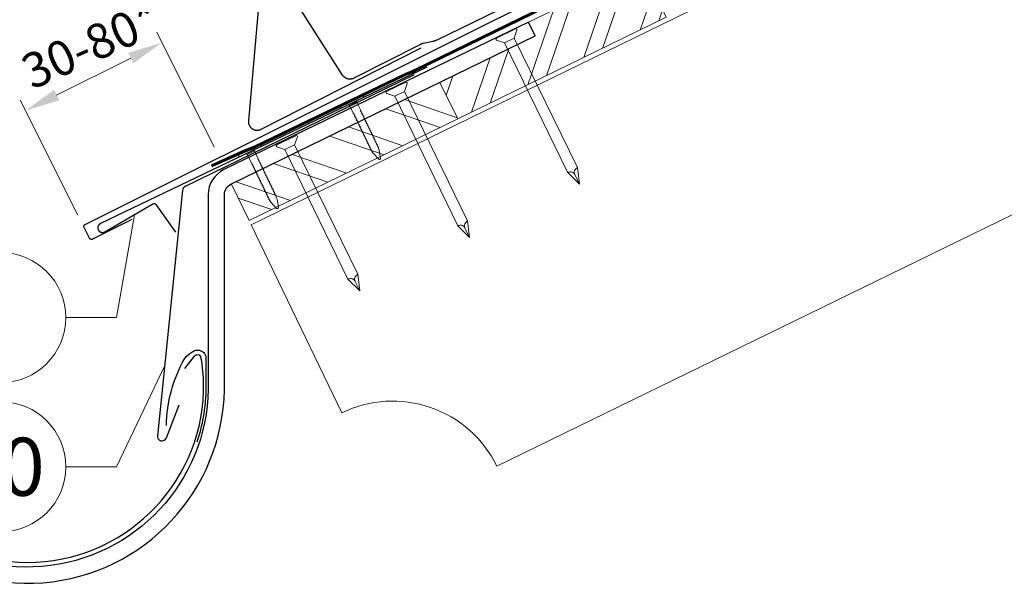
# Model space of a CAD drawing. Units: millimetres. Extents: x -19674 to 47920, y 0 to 4832.
# Drawn here: x 3350 to 3774, y 495 to 737 of the extents above; entities that cross this region are included whole.
import ezdxf
from ezdxf.enums import TextEntityAlignment as Align

# ---------------------------------------------------------------- set-up
doc = ezdxf.new("R2010")
doc.units = ezdxf.units.MM
doc.linetypes.add('Trennlage', pattern=[30, 12, -18])
doc.layers.get('Defpoints').update_dxf_attribs({"lineweight": 5})
for name, color, linetype, lineweight, true_color in [('01_PREFA-Dachprodukt', 12, 'Continuous', 25, 0xe1000f), ('02_Nägel', 11, 'Continuous', 15, 0xff7f7f), ('02_PREFA-Schneefang', 11, 'Continuous', 25, 0xff7f7f), ('02_Saumstreifen', 11, 'Continuous', 25, 0xff7f7f), ('02_Zubehör_sonstiges', 11, 'Continuous', 25, 0xff7f7f), ('04_Trennlage', 251, 'Continuous', 25, 0x505f69), ('04_Trennlage_Linie', 251, 'Continuous', 0, 0x505f69), ('06_Holz', 252, 'Continuous', 15, 0x8296a0), ('06_Holzschfraffur', 254, 'Continuous', 13, 0xdce6eb), ('08_Bemassung', 251, 'Continuous', 5, 0x505f69), ('99_Text_3_DE', 251, 'Continuous', 5, 0x505f69)]:
    doc.layers.add(name, color=color, linetype=linetype, lineweight=lineweight, true_color=true_color)
doc.styles.add('PREFA_Standard', font='arial.ttf', dxfattribs={"height": 20})
doc.dimstyles.new('STANDARD_PREFA', dxfattribs={"dimtxt": 10, "dimasz": 30, "dimexe": 15, "dimexo": 15, "dimgap": 8, "dimtad": 1, "dimdec": 0, "dimzin": 0, "dimdsep": 46, "dimtxsty": 'PREFA_Standard', "dimcen": 0.09, "dimclrd": 256, "dimclre": 256, "dimclrt": 256, "dimadec": 0, "dimazin": 0, "dimtfac": 1, "dimtdec": 0, "dimtofl": 0, "dimtmove": 0, "dimatfit": 3, "dimfxl": 1, "dimtolj": 1, "dimtzin": 0, "dimlwd": -1, "dimlwe": -1, "dimarcsym": 0})

# ---------------------------------------------------------------- blocks, each defined once
blk = doc.blocks.new('A$C4F181475-flat-1')
at = {"layer": '02_Nägel'}
for p, q in [((-34.88, 55.74), (-26.66, 59.75)), ((-31.41, 53.72), (-27.2, 55.77)), ((-27.2, 55.77), (-26.03, 59.2)), ((-27.2, 55.77), (0, 0)), ((-31.41, 53.72), (-34.83, 54.91)), ((-31.41, 53.72), (-4.21, -2.05)), ((0.86, -7.09), (-4.21, -2.05)), ((-1.12, -3.04), (0.86, -7.09)), ((0, 0), (0.86, -7.09))]:
    blk.add_line(p, q, dxfattribs=at)
for points in [[(-4.21, -2.05, -0.005436), (-3.89, -1.98, -0.008566), (-3.67, -1.93, -0.056017), (-2.87, -1.87, -0.050609), (-2.36, -1.93, -0.054082), (-2, -2.06, -0.089165), (-1.61, -2.35, -0.033031), (-1.43, -2.56, -0.008994), (-1.37, -2.65, -0.011663), (-1.24, -2.84, -0.003803), (-1.12, -3.04)], [(0, 0, 0.005436), (-0.26, -0.21, 0.013877), (-0.51, -0.42, 0.064344), (-1.06, -1.08, 0.049839), (-1.27, -1.48, 0.058649), (-1.37, -1.86, 0.060228), (-1.37, -2.18, 0.03602), (-1.32, -2.45, 0.014613), (-1.28, -2.61, 0.011663), (-1.2, -2.82, 0.003803), (-1.12, -3.04)]]:
    blk.add_lwpolyline(points, format="xyb", dxfattribs=at)
for centre, start, end in [((-26.46, 59.34), 341.1341, 116), ((-34.68, 55.33), 116, 250.8659)]:
    blk.add_arc(centre, 0.45, start, end, dxfattribs=at)
blk = doc.blocks.new('A$C4BAB4951-flat-3')
at = {"layer": '02_Nägel'}
for p, q in [((-42.18, 55.72), (-51.09, 51.44)), ((-41.83, 55), (-50.74, 50.71)), ((-47.64, 51.69), (-48.36, 51.86)), ((-44.53, 53.19), (-47.64, 51.69)), ((-46.01, 48.3), (-47.64, 51.69)), ((-44.53, 53.19), (-44.21, 53.85)), ((-42.9, 49.8), (-44.53, 53.19)), ((-37.49, 31.16), (-37.91, 31.87)), ((-35.03, 28.42), (-37.44, 31.08)), ((-34.81, 32.45), (-35.11, 33.22)), ((-34.21, 28.82), (-34.79, 32.36)), ((-34.47, 28.33), (-34.49, 28.32))]:
    blk.add_line(p, q, dxfattribs=at)
for centre, radius, start, end in [((-42, 55.36), 0.402, 295.7, 115.7), ((-50.91, 51.07), 0.402, 115.7, 295.7), ((-45.83, 48.39), 0.196, 205.7, 224.0289), ((-44.48, 49.69), 2.07, 224.0289, 231.1804), ((-46.18, 47.58), 0.635, 26.0265, 51.1943), ((-45.46, 47.63), 0.196, 141.9632, 224.0289), ((-45.7, 47.81), 0.106, 321.9632, 27.8973), ((-44.11, 48.93), 2.07, 224.0289, 231.1804), ((-45.81, 46.82), 0.634, 26.3676, 51.2036), ((-45.1, 46.87), 0.196, 141.9632, 224.0289), ((-45.34, 47.05), 0.106, 321.9632, 27.8973), ((-43.75, 48.17), 2.07, 224.0289, 231.1804), ((-43.07, 49.71), 0.196, 7.3711, 25.7), ((-44.94, 49.47), 2.07, 0.2196, 7.3711), ((-42.23, 49.48), 0.635, 180.2057, 205.3735), ((-42.7, 49.25), 0.106, 203.5027, 269.4368), ((-42.71, 48.95), 0.196, 7.3711, 89.4368), ((-44.57, 48.71), 2.07, 0.2196, 7.3711), ((-41.86, 48.72), 0.634, 180.1964, 205.0324), ((-42.34, 48.5), 0.106, 203.5027, 269.4368), ((-42.34, 48.19), 0.196, 7.3711, 89.4368), ((-44.2, 47.95), 2.07, 0.2196, 7.3711), ((-41.5, 47.96), 0.635, 180.2057, 205.3735), ((-41.97, 47.73), 0.106, 203.5027, 269.4368), ((-41.98, 47.43), 0.196, 7.3711, 89.4368), ((-43.84, 47.19), 2.07, 0.2196, 7.3711), ((-41.13, 47.2), 0.635, 180.2057, 205.3735), ((-41.61, 46.97), 0.106, 203.5027, 269.4368), ((-41.61, 46.67), 0.196, 7.3711, 89.4368), ((-43.47, 46.43), 2.07, 0.2196, 7.3711), ((-45.45, 46.06), 0.635, 26.0265, 51.1943), ((-44.73, 46.11), 0.196, 141.9632, 224.0289), ((-44.97, 46.29), 0.106, 321.9632, 27.8973), ((-43.38, 47.41), 2.07, 224.0289, 231.1804), ((-45.08, 45.3), 0.635, 26.0265, 51.1943), ((-44.37, 45.34), 0.196, 141.9632, 224.0289), ((-44.6, 45.53), 0.106, 321.9632, 27.8973), ((-43.02, 46.65), 2.07, 224.0289, 231.1804), ((-44.71, 44.54), 0.634, 26.3676, 51.2036), ((-44, 44.58), 0.196, 141.9632, 224.0289), ((-44.24, 44.77), 0.106, 321.9632, 27.8973), ((-42.65, 45.89), 2.07, 224.0289, 231.1804), ((-44.35, 43.78), 0.635, 26.0265, 51.1943), ((-43.63, 43.82), 0.196, 141.9632, 224.0289), ((-43.87, 44.01), 0.106, 321.9632, 27.8973), ((-42.28, 45.13), 2.07, 224.0289, 231.1804), ((-43.98, 43.02), 0.634, 26.3696, 51.2016), ((-43.27, 43.06), 0.196, 141.9632, 224.0289), ((-43.51, 43.25), 0.106, 321.9632, 27.8973), ((-41.92, 44.37), 2.07, 224.0289, 231.1804), ((-43.62, 42.26), 0.635, 26.027, 51.1938), ((-43.14, 42.49), 0.106, 321.9632, 27.8973), ((-40.76, 46.44), 0.634, 180.1964, 205.0324), ((-41.24, 46.21), 0.106, 203.5027, 269.4368), ((-41.24, 45.91), 0.196, 7.3711, 89.4368), ((-43.11, 45.67), 2.07, 0.2196, 7.3711), ((-40.4, 45.68), 0.635, 180.2057, 205.3735), ((-40.87, 45.45), 0.106, 203.5027, 269.4368), ((-40.88, 45.15), 0.196, 7.3711, 89.4368), ((-42.74, 44.91), 2.07, 0.2196, 7.3711), ((-40.03, 44.92), 0.634, 180.1984, 205.0304), ((-40.51, 44.69), 0.106, 203.5027, 269.4368), ((-40.51, 44.39), 0.196, 7.3711, 89.4368), ((-42.37, 44.15), 2.07, 0.2196, 7.3711), ((-39.67, 44.16), 0.635, 180.2062, 205.373), ((-40.14, 43.93), 0.106, 203.5027, 269.4368), ((-40.14, 43.63), 0.196, 7.3711, 89.4368), ((-42.01, 43.39), 2.07, 0.2196, 7.3711), ((-39.3, 43.4), 0.634, 180.1964, 205.0324), ((-39.78, 43.17), 0.106, 203.5027, 269.4368), ((-39.78, 42.87), 0.196, 7.3711, 89.4368), ((-41.64, 42.63), 2.07, 0.2196, 7.3711), ((-38.93, 42.64), 0.635, 180.2057, 205.3735), ((-42.9, 42.3), 0.196, 141.9632, 224.0289), ((-41.55, 43.61), 2.07, 224.0289, 231.1804), ((-43.25, 41.5), 0.634, 26.3676, 51.2036), ((-42.54, 41.54), 0.196, 141.9632, 224.0289), ((-42.77, 41.73), 0.106, 321.9632, 27.8973), ((-41.19, 42.85), 2.07, 224.0289, 231.1804), ((-42.88, 40.74), 0.635, 26.0265, 51.1943), ((-42.17, 40.78), 0.196, 141.9632, 224.0289), ((-42.41, 40.97), 0.106, 321.9632, 27.8973), ((-40.82, 42.09), 2.07, 224.0289, 231.1804), ((-42.52, 39.98), 0.634, 26.3676, 51.2036), ((-41.81, 40.02), 0.196, 141.9632, 224.0289), ((-42.04, 40.21), 0.106, 321.9632, 27.8973), ((-40.46, 41.33), 2.07, 224.0289, 231.1804), ((-42.17, 39.2), 0.655, 25.3294, 50.9927), ((-41.43, 39.25), 0.196, 141.9632, 224.0289), ((-41.67, 39.43), 0.106, 321.9632, 27.8973), ((-40.08, 40.55), 2.07, 224.0289, 231.1804), ((-41.78, 38.44), 0.635, 26.0265, 51.1943), ((-41.06, 38.49), 0.196, 141.9632, 224.0289), ((-41.3, 38.67), 0.106, 321.9632, 27.8973), ((-39.72, 39.79), 2.07, 224.0289, 231.1804), ((-39.41, 42.41), 0.106, 203.5027, 269.4368), ((-39.41, 42.11), 0.196, 7.3711, 89.4368), ((-41.27, 41.87), 2.07, 0.2196, 7.3711), ((-38.57, 41.88), 0.634, 180.1964, 205.0324), ((-39.04, 41.65), 0.106, 203.5027, 269.4368), ((-39.05, 41.35), 0.196, 7.3711, 89.4368), ((-40.91, 41.11), 2.07, 0.2196, 7.3711), ((-38.18, 41.12), 0.655, 180.4073, 206.0706), ((-38.67, 40.88), 0.106, 203.5027, 269.4368), ((-38.68, 40.57), 0.196, 7.3711, 89.4368), ((-40.54, 40.33), 2.07, 0.2196, 7.3711), ((-37.83, 40.34), 0.635, 180.2057, 205.3735), ((-38.31, 40.11), 0.106, 203.5027, 269.4368), ((-38.31, 39.81), 0.196, 7.3711, 89.4368), ((-40.17, 39.57), 2.07, 0.2196, 7.3711), ((-37.46, 39.58), 0.634, 180.1964, 205.0324), ((-37.94, 39.36), 0.106, 203.5027, 269.4368), ((-37.94, 39.05), 0.196, 7.3711, 89.4368), ((-39.8, 38.81), 2.07, 0.2196, 7.3711), ((-37.1, 38.82), 0.635, 180.2057, 205.3735), ((-37.57, 38.59), 0.106, 203.5027, 269.4368), ((-37.58, 38.29), 0.196, 7.3711, 89.4368), ((-39.44, 38.05), 2.07, 0.2196, 7.3711), ((-41.41, 37.68), 0.634, 26.3676, 51.2036), ((-40.7, 37.73), 0.196, 141.9632, 224.0289), ((-40.94, 37.91), 0.106, 321.9632, 27.8973), ((-39.35, 39.03), 2.07, 224.0289, 231.1804), ((-41.05, 36.92), 0.635, 26.0265, 51.1943), ((-40.33, 36.96), 0.196, 141.9632, 224.0289), ((-40.57, 37.15), 0.106, 321.9632, 27.8973), ((-38.98, 38.27), 2.07, 224.0289, 231.1804), ((-40.68, 36.16), 0.634, 26.3676, 51.2036), ((-39.97, 36.21), 0.196, 141.9632, 224.0289), ((-40.21, 36.39), 0.106, 321.9632, 27.8973), ((-38.62, 37.51), 2.07, 224.0289, 231.1804), ((-40.32, 35.4), 0.635, 26.0265, 51.1943), ((-39.6, 35.44), 0.196, 141.9632, 224.0289), ((-39.84, 35.63), 0.106, 321.9632, 27.8973), ((-38.25, 36.75), 2.07, 224.0289, 231.1804), ((-39.95, 34.64), 0.634, 26.3676, 51.2036), ((-39.24, 34.69), 0.196, 141.9632, 224.0289), ((-39.47, 34.87), 0.106, 321.9632, 27.8973), ((-37.89, 35.99), 2.07, 224.0289, 231.1804), ((-39.58, 33.88), 0.635, 26.027, 51.1938), ((-38.87, 33.92), 0.196, 141.9632, 224.0289), ((-39.11, 34.11), 0.106, 321.9632, 27.8973), ((-36.73, 38.06), 0.634, 180.1964, 205.0324), ((-37.21, 37.83), 0.106, 203.5027, 269.4368), ((-37.21, 37.53), 0.196, 7.3711, 89.4368), ((-39.07, 37.29), 2.07, 0.2196, 7.3711), ((-36.37, 37.3), 0.635, 180.2057, 205.3735), ((-36.84, 37.07), 0.106, 203.5027, 269.4368), ((-36.84, 36.77), 0.196, 7.3711, 89.4368), ((-38.71, 36.53), 2.07, 0.2196, 7.3711), ((-36, 36.54), 0.634, 180.1964, 205.0324), ((-36.48, 36.31), 0.106, 203.5027, 269.4368), ((-36.48, 36.01), 0.196, 7.3711, 89.4368), ((-38.34, 35.77), 2.07, 0.2196, 7.3711), ((-35.63, 35.78), 0.635, 180.2062, 205.373), ((-36.11, 35.55), 0.106, 203.5027, 269.4368), ((-36.11, 35.25), 0.196, 7.3711, 89.4368), ((-37.97, 35.01), 2.07, 0.2196, 7.3711), ((-35.27, 35.02), 0.634, 180.1964, 205.0324), ((-35.74, 34.79), 0.106, 203.5027, 269.4368), ((-35.75, 34.49), 0.196, 7.3711, 89.4368), ((-37.61, 34.25), 2.07, 0.2196, 7.3711), ((-34.9, 34.26), 0.635, 180.2057, 205.3735), ((-35.38, 34.03), 0.106, 203.5027, 269.4368), ((-37.52, 35.23), 2.07, 224.0289, 231.1804), ((-39.22, 33.12), 0.634, 26.3676, 51.2036), ((-38.5, 33.16), 0.196, 141.9632, 224.0289), ((-38.74, 33.35), 0.106, 321.9632, 27.8973), ((-37.16, 34.47), 2.07, 224.0289, 231.1804), ((-38.85, 32.36), 0.635, 26.0265, 51.1943), ((-38.14, 32.4), 0.196, 141.9632, 224.0289), ((-38.38, 32.59), 0.106, 321.9632, 27.8973), ((-36.79, 33.71), 2.07, 224.0289, 231.1804), ((-38.49, 31.6), 0.636, 25.7, 51.1804), ((-37.1, 31.39), 0.46, 210.512, 222.1936), ((-35.38, 33.73), 0.196, 7.3711, 89.4368), ((-37.24, 33.49), 2.07, 0.2196, 7.3711), ((-34.53, 33.5), 0.636, 180.2196, 205.7), ((-35.24, 32.28), 0.46, 9.2064, 20.888), ((-34.69, 28.73), 0.46, 222.1936, 295.7), ((-34.67, 28.74), 0.46, 295.7, 9.2064)]:
    blk.add_arc(centre, radius, start, end, dxfattribs=at)
blk = doc.blocks.new('A$C4BAB4951-flat-4')
at = {"layer": '02_Nägel'}
for p, q in [((-45.46, 53.85), (-54.37, 49.56)), ((-45.11, 53.12), (-54.02, 48.84)), ((-47.81, 51.31), (-50.92, 49.82)), ((-47.81, 51.31), (-47.5, 51.98)), ((-46.18, 47.93), (-47.81, 51.31)), ((-50.92, 49.82), (-51.64, 49.98)), ((-49.29, 46.43), (-50.92, 49.82)), ((-40.78, 29.28), (-41.2, 30)), ((-38.1, 30.57), (-38.39, 31.35)), ((-37.5, 26.94), (-38.07, 30.48)), ((-38.31, 26.55), (-40.72, 29.21)), ((-37.75, 26.45), (-37.77, 26.44))]:
    blk.add_line(p, q, dxfattribs=at)
for centre, radius, start, end in [((-45.29, 53.49), 0.402, 295.7, 115.7), ((-54.2, 49.2), 0.402, 115.7, 295.7), ((-46.36, 47.84), 0.196, 7.3711, 25.7), ((-48.22, 47.6), 2.07, 0.2196, 7.3711), ((-45.51, 47.61), 0.635, 180.2057, 205.3735), ((-45.99, 47.38), 0.106, 203.5027, 269.4368), ((-45.99, 47.08), 0.196, 7.3711, 89.4368), ((-47.86, 46.84), 2.07, 0.2196, 7.3711), ((-45.15, 46.85), 0.634, 180.1964, 205.0324), ((-49.12, 46.51), 0.196, 205.7, 224.0289), ((-47.77, 47.82), 2.07, 224.0289, 231.1804), ((-49.46, 45.71), 0.635, 26.0265, 51.1943), ((-48.75, 45.75), 0.196, 141.9632, 224.0289), ((-48.99, 45.94), 0.106, 321.9632, 27.8973), ((-47.4, 47.06), 2.07, 224.0289, 231.1804), ((-49.1, 44.95), 0.634, 26.3676, 51.2036), ((-48.38, 44.99), 0.196, 141.9632, 224.0289), ((-48.62, 45.18), 0.106, 321.9632, 27.8973), ((-47.04, 46.3), 2.07, 224.0289, 231.1804), ((-48.73, 44.19), 0.635, 26.0265, 51.1943), ((-48.02, 44.23), 0.196, 141.9632, 224.0289), ((-48.26, 44.42), 0.106, 321.9632, 27.8973), ((-46.67, 45.54), 2.07, 224.0289, 231.1804), ((-48.37, 43.43), 0.635, 26.0265, 51.1943), ((-47.65, 43.47), 0.196, 141.9632, 224.0289), ((-47.89, 43.66), 0.106, 321.9632, 27.8973), ((-46.3, 44.77), 2.07, 224.0289, 231.1804), ((-48, 42.66), 0.634, 26.3676, 51.2036), ((-47.29, 42.71), 0.196, 141.9632, 224.0289), ((-47.52, 42.9), 0.106, 321.9632, 27.8973), ((-45.94, 44.02), 2.07, 224.0289, 231.1804), ((-45.63, 46.62), 0.106, 203.5027, 269.4368), ((-45.63, 46.32), 0.196, 7.3711, 89.4368), ((-47.49, 46.08), 2.07, 0.2196, 7.3711), ((-44.78, 46.09), 0.635, 180.2057, 205.3735), ((-45.26, 45.86), 0.106, 203.5027, 269.4368), ((-45.26, 45.56), 0.196, 7.3711, 89.4368), ((-47.12, 45.32), 2.07, 0.2196, 7.3711), ((-44.42, 45.33), 0.635, 180.2057, 205.3735), ((-44.89, 45.1), 0.106, 203.5027, 269.4368), ((-44.89, 44.8), 0.196, 7.3711, 89.4368), ((-46.76, 44.55), 2.07, 0.2196, 7.3711), ((-44.05, 44.56), 0.634, 180.1964, 205.0324), ((-44.53, 44.34), 0.106, 203.5027, 269.4368), ((-44.53, 44.04), 0.196, 7.3711, 89.4368), ((-46.39, 43.8), 2.07, 0.2196, 7.3711), ((-43.68, 43.81), 0.635, 180.2057, 205.3735), ((-44.16, 43.58), 0.106, 203.5027, 269.4368), ((-44.16, 43.28), 0.196, 7.3711, 89.4368), ((-46.02, 43.03), 2.07, 0.2196, 7.3711), ((-43.32, 43.04), 0.634, 180.1984, 205.0304), ((-43.79, 42.82), 0.106, 203.5027, 269.4368), ((-43.8, 42.52), 0.196, 7.3711, 89.4368), ((-45.66, 42.28), 2.07, 0.2196, 7.3711), ((-47.63, 41.91), 0.635, 26.0265, 51.1943), ((-46.92, 41.95), 0.196, 141.9632, 224.0289), ((-47.16, 42.13), 0.106, 321.9632, 27.8973), ((-45.57, 43.25), 2.07, 224.0289, 231.1804), ((-47.27, 41.14), 0.634, 26.3696, 51.2016), ((-46.55, 41.19), 0.196, 141.9632, 224.0289), ((-46.79, 41.38), 0.106, 321.9632, 27.8973), ((-45.21, 42.49), 2.07, 224.0289, 231.1804), ((-46.9, 40.38), 0.635, 26.027, 51.1938), ((-46.19, 40.43), 0.196, 141.9632, 224.0289), ((-46.43, 40.61), 0.106, 321.9632, 27.8973), ((-44.84, 41.73), 2.07, 224.0289, 231.1804), ((-46.53, 39.62), 0.634, 26.3676, 51.2036), ((-45.82, 39.67), 0.196, 141.9632, 224.0289), ((-46.06, 39.85), 0.106, 321.9632, 27.8973), ((-44.47, 40.97), 2.07, 224.0289, 231.1804), ((-46.17, 38.86), 0.635, 26.0265, 51.1943), ((-45.46, 38.91), 0.196, 141.9632, 224.0289), ((-45.69, 39.09), 0.106, 321.9632, 27.8973), ((-44.11, 40.21), 2.07, 224.0289, 231.1804), ((-45.8, 38.1), 0.634, 26.3676, 51.2036), ((-45.09, 38.15), 0.196, 141.9632, 224.0289), ((-45.33, 38.33), 0.106, 321.9632, 27.8973), ((-42.95, 42.29), 0.635, 180.2062, 205.373), ((-43.43, 42.06), 0.106, 203.5027, 269.4368), ((-43.43, 41.75), 0.196, 7.3711, 89.4368), ((-45.29, 41.51), 2.07, 0.2196, 7.3711), ((-42.59, 41.52), 0.634, 180.1964, 205.0324), ((-43.06, 41.3), 0.106, 203.5027, 269.4368), ((-43.07, 41), 0.196, 7.3711, 89.4368), ((-44.93, 40.76), 2.07, 0.2196, 7.3711), ((-42.22, 40.77), 0.635, 180.2057, 205.3735), ((-42.7, 40.54), 0.106, 203.5027, 269.4368), ((-42.7, 40.23), 0.196, 7.3711, 89.4368), ((-44.56, 39.99), 2.07, 0.2196, 7.3711), ((-41.85, 40), 0.634, 180.1964, 205.0324), ((-42.33, 39.78), 0.106, 203.5027, 269.4368), ((-42.33, 39.48), 0.196, 7.3711, 89.4368), ((-44.19, 39.23), 2.07, 0.2196, 7.3711), ((-41.47, 39.25), 0.655, 180.4073, 206.0706), ((-41.96, 39), 0.106, 203.5027, 269.4368), ((-41.96, 38.7), 0.196, 7.3711, 89.4368), ((-43.82, 38.46), 2.07, 0.2196, 7.3711), ((-41.12, 38.47), 0.635, 180.2057, 205.3735), ((-43.74, 39.45), 2.07, 224.0289, 231.1804), ((-45.45, 37.33), 0.655, 25.3294, 50.9927), ((-44.72, 37.37), 0.196, 141.9632, 224.0289), ((-44.96, 37.56), 0.106, 321.9632, 27.8973), ((-43.37, 38.68), 2.07, 224.0289, 231.1804), ((-45.06, 36.57), 0.635, 26.0265, 51.1943), ((-44.35, 36.61), 0.196, 141.9632, 224.0289), ((-44.59, 36.8), 0.106, 321.9632, 27.8973), ((-43, 37.92), 2.07, 224.0289, 231.1804), ((-44.7, 35.81), 0.634, 26.3676, 51.2036), ((-43.99, 35.85), 0.196, 141.9632, 224.0289), ((-44.22, 36.04), 0.106, 321.9632, 27.8973), ((-42.64, 37.16), 2.07, 224.0289, 231.1804), ((-44.33, 35.05), 0.635, 26.0265, 51.1943), ((-43.62, 35.09), 0.196, 141.9632, 224.0289), ((-43.86, 35.28), 0.106, 321.9632, 27.8973), ((-42.27, 36.39), 2.07, 224.0289, 231.1804), ((-43.97, 34.29), 0.634, 26.3676, 51.2036), ((-43.25, 34.33), 0.196, 141.9632, 224.0289), ((-43.49, 34.52), 0.106, 321.9632, 27.8973), ((-41.9, 35.64), 2.07, 224.0289, 231.1804), ((-43.6, 33.53), 0.635, 26.0265, 51.1943), ((-41.59, 38.24), 0.106, 203.5027, 269.4368), ((-41.59, 37.94), 0.196, 7.3711, 89.4368), ((-43.46, 37.7), 2.07, 0.2196, 7.3711), ((-40.75, 37.71), 0.634, 180.1964, 205.0324), ((-41.23, 37.48), 0.106, 203.5027, 269.4368), ((-41.23, 37.18), 0.196, 7.3711, 89.4368), ((-43.09, 36.94), 2.07, 0.2196, 7.3711), ((-40.38, 36.95), 0.635, 180.2057, 205.3735), ((-40.86, 36.72), 0.106, 203.5027, 269.4368), ((-40.86, 36.42), 0.196, 7.3711, 89.4368), ((-42.72, 36.18), 2.07, 0.2196, 7.3711), ((-40.02, 36.19), 0.634, 180.1964, 205.0324), ((-40.49, 35.96), 0.106, 203.5027, 269.4368), ((-40.5, 35.66), 0.196, 7.3711, 89.4368), ((-42.36, 35.42), 2.07, 0.2196, 7.3711), ((-39.65, 35.43), 0.635, 180.2057, 205.3735), ((-40.13, 35.2), 0.106, 203.5027, 269.4368), ((-40.13, 34.9), 0.196, 7.3711, 89.4368), ((-41.99, 34.66), 2.07, 0.2196, 7.3711), ((-39.29, 34.67), 0.634, 180.1964, 205.0324), ((-39.76, 34.44), 0.106, 203.5027, 269.4368), ((-39.76, 34.14), 0.196, 7.3711, 89.4368), ((-41.63, 33.9), 2.07, 0.2196, 7.3711), ((-42.89, 33.57), 0.196, 141.9632, 224.0289), ((-43.13, 33.76), 0.106, 321.9632, 27.8973), ((-41.54, 34.87), 2.07, 224.0289, 231.1804), ((-43.23, 32.77), 0.634, 26.3676, 51.2036), ((-42.52, 32.81), 0.196, 141.9632, 224.0289), ((-42.76, 33), 0.106, 321.9632, 27.8973), ((-41.17, 34.12), 2.07, 224.0289, 231.1804), ((-42.87, 32.01), 0.635, 26.027, 51.1938), ((-42.16, 32.05), 0.196, 141.9632, 224.0289), ((-42.39, 32.23), 0.106, 321.9632, 27.8973), ((-40.81, 33.35), 2.07, 224.0289, 231.1804), ((-42.5, 31.24), 0.634, 26.3676, 51.2036), ((-41.79, 31.29), 0.196, 141.9632, 224.0289), ((-42.03, 31.48), 0.106, 321.9632, 27.8973), ((-40.44, 32.59), 2.07, 224.0289, 231.1804), ((-42.14, 30.49), 0.635, 26.0265, 51.1943), ((-41.42, 30.53), 0.196, 141.9632, 224.0289), ((-41.66, 30.71), 0.106, 321.9632, 27.8973), ((-40.07, 31.83), 2.07, 224.0289, 231.1804), ((-41.77, 29.72), 0.636, 25.7, 51.1804), ((-38.92, 33.91), 0.635, 180.2062, 205.373), ((-39.4, 33.68), 0.106, 203.5027, 269.4368), ((-39.4, 33.38), 0.196, 7.3711, 89.4368), ((-41.26, 33.14), 2.07, 0.2196, 7.3711), ((-38.55, 33.15), 0.634, 180.1964, 205.0324), ((-39.03, 32.92), 0.106, 203.5027, 269.4368), ((-39.03, 32.62), 0.196, 7.3711, 89.4368), ((-40.89, 32.38), 2.07, 0.2196, 7.3711), ((-38.19, 32.39), 0.635, 180.2057, 205.3735), ((-38.66, 32.16), 0.106, 203.5027, 269.4368), ((-38.67, 31.86), 0.196, 7.3711, 89.4368), ((-40.53, 31.61), 2.07, 0.2196, 7.3711), ((-37.82, 31.63), 0.636, 180.2196, 205.7), ((-38.53, 30.41), 0.46, 9.2064, 20.888), ((-40.38, 29.52), 0.46, 210.512, 222.1936), ((-37.97, 26.86), 0.46, 222.1936, 295.7), ((-37.95, 26.87), 0.46, 295.7, 9.2064)]:
    blk.add_arc(centre, radius, start, end, dxfattribs=at)
blk = doc.blocks.new('A$C4F181475-flat-2')
at = {"layer": '02_Nägel'}
for p, q in [((-34.88, 55.74), (-26.66, 59.75)), ((-31.41, 53.72), (-27.2, 55.77)), ((-27.2, 55.77), (-26.03, 59.2)), ((-27.2, 55.77), (0, 0)), ((-31.41, 53.72), (-34.83, 54.91)), ((-31.41, 53.72), (-4.21, -2.05)), ((0, 0), (0.86, -7.09)), ((0.86, -7.09), (-4.21, -2.05)), ((-1.12, -3.04), (0.86, -7.09))]:
    blk.add_line(p, q, dxfattribs=at)
for points in [[(-4.21, -2.05, -0.005436), (-3.89, -1.98, -0.008566), (-3.67, -1.93, -0.056017), (-2.87, -1.87, -0.050609), (-2.36, -1.93, -0.054082), (-2, -2.06, -0.089165), (-1.61, -2.35, -0.033031), (-1.43, -2.56, -0.008994), (-1.37, -2.65, -0.011663), (-1.24, -2.84, -0.003803), (-1.12, -3.04)], [(0, 0, 0.005436), (-0.26, -0.21, 0.013877), (-0.51, -0.42, 0.064344), (-1.06, -1.08, 0.049839), (-1.27, -1.48, 0.058649), (-1.37, -1.86, 0.060228), (-1.37, -2.18, 0.03602), (-1.32, -2.45, 0.014613), (-1.28, -2.61, 0.011663), (-1.2, -2.82, 0.003803), (-1.12, -3.04)]]:
    blk.add_lwpolyline(points, format="xyb", dxfattribs=at)
for centre, start, end in [((-26.46, 59.34), 341.1341, 116), ((-34.68, 55.33), 116, 250.8659)]:
    blk.add_arc(centre, 0.45, start, end, dxfattribs=at)
blk = doc.blocks.new('A$C4F181475-flat-3')
at = {"layer": '02_Nägel'}
for p, q in [((-34.88, 55.74), (-26.66, 59.75)), ((-31.41, 53.72), (-27.2, 55.77)), ((-27.2, 55.77), (-26.03, 59.2)), ((-27.2, 55.77), (0, 0)), ((-31.41, 53.72), (-34.83, 54.91)), ((-31.41, 53.72), (-4.21, -2.05)), ((0, 0), (0.86, -7.09)), ((0.86, -7.09), (-4.21, -2.05)), ((-1.12, -3.04), (0.86, -7.09))]:
    blk.add_line(p, q, dxfattribs=at)
for points in [[(0, 0, 0.005436), (-0.26, -0.21, 0.013877), (-0.51, -0.42, 0.064344), (-1.06, -1.08, 0.049839), (-1.27, -1.48, 0.058649), (-1.37, -1.86, 0.060228), (-1.37, -2.18, 0.03602), (-1.32, -2.45, 0.014613), (-1.28, -2.61, 0.011663), (-1.2, -2.82, 0.003803), (-1.12, -3.04)], [(-4.21, -2.05, -0.005436), (-3.89, -1.98, -0.008566), (-3.67, -1.93, -0.056017), (-2.87, -1.87, -0.050609), (-2.36, -1.93, -0.054082), (-2, -2.06, -0.089165), (-1.61, -2.35, -0.033031), (-1.43, -2.56, -0.008994), (-1.37, -2.65, -0.011663), (-1.24, -2.84, -0.003803), (-1.12, -3.04)]]:
    blk.add_lwpolyline(points, format="xyb", dxfattribs=at)
for centre, start, end in [((-26.46, 59.34), 341.1341, 116), ((-34.68, 55.33), 116, 250.8659)]:
    blk.add_arc(centre, 0.45, start, end, dxfattribs=at)
blk = doc.blocks.new('A$C4F181475-flat-4')
at = {"layer": '02_Nägel'}
for p, q in [((-34.88, 55.74), (-26.66, 59.75)), ((-31.41, 53.72), (-27.2, 55.77)), ((-27.2, 55.77), (-26.03, 59.2)), ((-27.2, 55.77), (0, 0)), ((-31.41, 53.72), (-34.83, 54.91)), ((-31.41, 53.72), (-4.21, -2.05)), ((0, 0), (0.86, -7.09)), ((0.86, -7.09), (-4.21, -2.05)), ((-1.12, -3.04), (0.86, -7.09))]:
    blk.add_line(p, q, dxfattribs=at)
for points in [[(0, 0, 0.005436), (-0.26, -0.21, 0.013877), (-0.51, -0.42, 0.064344), (-1.06, -1.08, 0.049839), (-1.27, -1.48, 0.058649), (-1.37, -1.86, 0.060228), (-1.37, -2.18, 0.03602), (-1.32, -2.45, 0.014613), (-1.28, -2.61, 0.011663), (-1.2, -2.82, 0.003803), (-1.12, -3.04)], [(-4.21, -2.05, -0.005436), (-3.89, -1.98, -0.008566), (-3.67, -1.93, -0.056017), (-2.87, -1.87, -0.050609), (-2.36, -1.93, -0.054082), (-2, -2.06, -0.089165), (-1.61, -2.35, -0.033031), (-1.43, -2.56, -0.008994), (-1.37, -2.65, -0.011663), (-1.24, -2.84, -0.003803), (-1.12, -3.04)]]:
    blk.add_lwpolyline(points, format="xyb", dxfattribs=at)
for centre, start, end in [((-26.46, 59.34), 341.1341, 116), ((-34.68, 55.33), 116, 250.8659)]:
    blk.add_arc(centre, 0.45, start, end, dxfattribs=at)
blk = doc.blocks.new('*D52')
at = {"layer": '08_Bemassung', "transparency": 16777216}
for p, q in [((3433.73, 682.47), (3409, 732.06)), ((3365.83, 704.94), (3397.81, 720.89)), ((3374.92, 653.13), (3350.18, 702.72))]:
    blk.add_line(p, q, dxfattribs=at)
for points in [[(3396.69, 723.12), (3398.92, 718.65), (3411.23, 727.58)], [(3364.72, 707.18), (3366.95, 702.7), (3352.41, 698.24)]]:
    blk.add_solid(points, dxfattribs=at)
at = {"layer": 'Defpoints', "color": 0, "transparency": 16777216}
for p in [(3411.23, 727.58), (3435.96, 678), (3377.15, 648.66)]:
    blk.add_point(p, dxfattribs=at)

msp = doc.modelspace()

# ---------------------------------------------------------------- hatches: boundary and pattern name
at = {"layer": '06_Holzschfraffur'}
h = msp.add_hatch(dxfattribs=at)
h.set_pattern_fill('ACET-2D-ANSI32', color=256, scale=2, angle=25.99224, style=0)
h.set_pattern_definition([(70.99224, (0, 0), (-18.01129, 6.20451), []), (70.99224, (8.072, 3.936), (-18.01129, 6.20451), [])])
h.paths.add_polyline_path([(3531.053, 710.419), (3538.742, 694.649), (3628.627, 738.474), (3618.109, 760.046), (3569.199, 736.375), (3572.097, 730.431)])
h = msp.add_hatch(dxfattribs=at)
h.set_pattern_fill('ACET-2D-ANSI32', color=256, scale=2, angle=295.99224, style=0)
h.set_pattern_definition([(340.99224, (0, 0), (6.20451, 18.01129), []), (340.99224, (3.936, -8.072), (6.20451, 18.01129), [])])
h.paths.add_polyline_path([(3531.053, 710.419), (3441.167, 666.595), (3448.856, 650.824), (3538.742, 694.649)])

# ---------------------------------------------------------------- linework, layer by layer
at = {"layer": '01_PREFA-Dachprodukt', "ltscale": 10}
for p, q in [((3519.905, 713.694), (3421.215, 665.587)), ((3519.905, 713.694), (3421.215, 665.587)), ((3420.102, 663.993), (3409.272, 558.129)), ((3413.128, 557.206), (3418.604, 571.418))]:
    msp.add_line(p, q, dxfattribs=at)
at = {"layer": '01_PREFA-Dachprodukt'}
msp.add_lwpolyline([(3398.315, 651.302), (3381.34, 642.821), (3381.318, 642.81), (3381.295, 642.8), (3381.273, 642.79), (3381.25, 642.781), (3381.227, 642.773), (3381.204, 642.765), (3381.18, 642.757), (3381.157, 642.75), (3381.133, 642.744), (3381.109, 642.738), (3381.085, 642.733), (3381.061, 642.729), (3381.037, 642.725), (3381.012, 642.721), (3380.988, 642.718), (3380.964, 642.716), (3380.938, 642.715), (3380.913, 642.713), (3380.887, 642.713), (3380.862, 642.713), (3380.836, 642.714), (3380.811, 642.716), (3380.785, 642.718), (3380.76, 642.721), (3380.734, 642.724), (3380.709, 642.728), (3380.684, 642.733), (3380.659, 642.738), (3380.634, 642.744), (3380.609, 642.751), (3380.585, 642.758), (3380.561, 642.765), (3380.537, 642.774), (3380.513, 642.783), (3380.489, 642.792), (3380.466, 642.803), (3380.442, 642.813), (3380.42, 642.825), (3380.397, 642.837), (3380.375, 642.849), (3380.353, 642.862), (3380.331, 642.876), (3380.31, 642.89), (3380.289, 642.904), (3380.268, 642.919), (3380.248, 642.935), (3380.228, 642.951), (3380.209, 642.968), (3380.191, 642.984), (3380.173, 643.001), (3380.155, 643.019), (3380.139, 643.036), (3380.122, 643.054), (3380.106, 643.073), (3380.09, 643.092), (3380.075, 643.111), (3380.06, 643.131), (3380.046, 643.151), (3380.032, 643.171), (3380.019, 643.192), (3380.006, 643.213), (3379.994, 643.234), (3379.982, 643.255), (3379.971, 643.277), (3377.7, 647.822), (3377.689, 647.844), (3377.679, 647.867), (3377.67, 647.889), (3377.66, 647.912), (3377.652, 647.935), (3377.644, 647.958), (3377.637, 647.982), (3377.63, 648.005), (3377.623, 648.029), (3377.618, 648.053), (3377.613, 648.077), (3377.608, 648.101), (3377.604, 648.125), (3377.601, 648.149), (3377.598, 648.174), (3377.596, 648.198), (3377.594, 648.224), (3377.593, 648.249), (3377.592, 648.275), (3377.593, 648.3), (3377.594, 648.326), (3377.595, 648.351), (3377.597, 648.377), (3377.6, 648.402), (3377.603, 648.427), (3377.608, 648.453), (3377.612, 648.478), (3377.618, 648.503), (3377.623, 648.528), (3377.63, 648.552), (3377.637, 648.577), (3377.645, 648.601), (3377.653, 648.625), (3377.662, 648.649), (3377.672, 648.673), (3377.682, 648.696), (3377.693, 648.719), (3377.704, 648.742), (3377.716, 648.765), (3377.729, 648.787), (3377.742, 648.809), (3377.755, 648.831), (3377.769, 648.852), (3377.784, 648.873), (3377.799, 648.894), (3377.815, 648.914), (3377.831, 648.933), (3377.847, 648.953), (3377.864, 648.971), (3377.881, 648.989), (3377.898, 649.006), (3377.916, 649.023), (3377.934, 649.04), (3377.953, 649.056), (3377.971, 649.071), (3377.991, 649.087), (3378.01, 649.101), (3378.03, 649.116), (3378.051, 649.129), (3378.071, 649.143), (3378.092, 649.155), (3378.113, 649.168), (3378.135, 649.18), (3378.157, 649.191), (3614.949, 767.503)], dxfattribs=at)
for points in [[(3569.187, 736.391), (3437.934, 672.806, 0.2874654), (3431.166, 662.007), (3431.166, 581.961, -0.9061898), (3277.135, 561.962), (3270.316, 560.383, 0.9050354), (3438.166, 581.957), (3438.166, 662.006, -0.2867454), (3440.974, 666.5), (3572.086, 730.448), (3569.188, 736.391)], [(3275.64, 568.792), (3275.592, 566.728), (3275.544, 565.048), (3275.064, 564.184), (3274.728, 563.848), (3274.007, 563.656), (3269.972, 563.224), (3265.265, 563.896), (3260.462, 566.392), (3257.916, 571.624), (3258.492, 578.393), (3262.623, 582.186), (3268.387, 583.29), (3273.719, 581.946), (3276.313, 579.833), (3277.161, 577.221, 0.969697), (3429.167, 577.221), (3429.167, 583.201), (3428.488, 590.249), (3427.916, 592.44), (3427.249, 592.916), (3426.201, 593.011), (3425.152, 592.44), (3420.959, 587.106)]]:
    msp.add_lwpolyline(points, format="xyb", dxfattribs=at)
at = {"layer": '01_PREFA-Dachprodukt', "ltscale": 10}
for centre, start, end in [((3422.091, 663.79), 115.98687, 174.15912), ((3422.091, 663.79), 115.98687, 174.15912), ((3411.262, 557.925), 174.15912, 338.92572)]:
    msp.add_arc(centre, 2, start, end, dxfattribs=at)
at = {"layer": '02_PREFA-Schneefang'}
for points in [[(3453.773, 753.228), (3448.511, 693.89), (3448.502, 693.755), (3448.497, 693.626), (3448.497, 693.497), (3448.501, 693.368), (3448.509, 693.24), (3448.522, 693.112), (3448.54, 692.984), (3448.561, 692.857), (3448.587, 692.731), (3448.618, 692.606), (3448.652, 692.482), (3448.691, 692.359), (3448.734, 692.238), (3448.781, 692.118), (3448.833, 692), (3448.888, 691.884), (3448.947, 691.769), (3449.01, 691.657), (3449.077, 691.547), (3449.148, 691.439), (3449.222, 691.334), (3449.3, 691.232), (3449.382, 691.132), (3449.466, 691.035), (3449.555, 690.941), (3449.646, 690.85), (3449.74, 690.762), (3449.837, 690.678), (3449.937, 690.597), (3450.04, 690.519), (3450.146, 690.446), (3450.254, 690.375), (3450.364, 690.309), (3450.476, 690.246), (3450.591, 690.187), (3450.707, 690.132), (3450.826, 690.081), (3450.946, 690.035), (3451.067, 689.992), (3451.19, 689.954), (3451.314, 689.92), (3451.44, 689.89), (3451.566, 689.864), (3451.693, 689.843), (3451.82, 689.826), (3451.949, 689.814), (3452.077, 689.806), (3452.206, 689.802), (3452.335, 689.803), (3452.463, 689.808), (3452.592, 689.818), (3452.72, 689.832), (3452.847, 689.85), (3452.974, 689.873), (3453.1, 689.9), (3453.225, 689.932), (3453.348, 689.968), (3453.471, 690.008), (3453.592, 690.052), (3453.711, 690.1), (3453.829, 690.152), (3453.951, 690.211), (3523.039, 725.311)], [(3578.182, 752.332), (3529.369, 728.527), (3529.206, 728.448), (3529.034, 728.371), (3528.861, 728.301), (3528.685, 728.235), (3528.508, 728.176), (3528.328, 728.123), (3528.147, 728.075), (3527.97, 728.035), (3523.781, 727.149), (3523.592, 727.106), (3523.41, 727.058), (3523.23, 727.004), (3523.051, 726.945), (3522.875, 726.879), (3522.701, 726.808), (3522.529, 726.731), (3522.354, 726.646), (3493.942, 712.212), (3493.833, 712.158), (3493.715, 712.106), (3493.596, 712.058), (3493.475, 712.013), (3493.353, 711.974), (3493.229, 711.938), (3493.104, 711.906), (3492.979, 711.879), (3492.852, 711.856), (3492.725, 711.838), (3492.597, 711.824), (3492.469, 711.814), (3492.34, 711.809), (3492.212, 711.808), (3492.083, 711.811), (3491.955, 711.819), (3491.827, 711.832), (3491.699, 711.848), (3491.572, 711.869), (3491.446, 711.895), (3491.321, 711.924), (3491.197, 711.958), (3491.074, 711.997), (3490.953, 712.039), (3490.833, 712.085), (3490.715, 712.136), (3490.598, 712.191), (3490.484, 712.249), (3490.371, 712.312), (3490.261, 712.378), (3490.153, 712.448), (3490.048, 712.522), (3489.945, 712.599), (3489.845, 712.68), (3489.748, 712.764), (3489.653, 712.852), (3489.562, 712.942), (3489.474, 713.036), (3489.389, 713.133), (3489.308, 713.232), (3489.23, 713.334), (3489.155, 713.439), (3489.088, 713.541), (3462.518, 755.356)]]:
    msp.add_lwpolyline(points, dxfattribs=at)
at = {"layer": '02_Saumstreifen'}
msp.add_lwpolyline([(3525.368, 717.012), (3384.714, 649.54), (3384.652, 649.509), (3384.591, 649.476), (3384.531, 649.441), (3384.473, 649.403), (3384.416, 649.364), (3384.36, 649.323), (3384.306, 649.28), (3384.253, 649.235), (3384.202, 649.188), (3384.153, 649.139), (3384.105, 649.089), (3384.059, 649.037), (3384.015, 648.984), (3383.973, 648.929), (3383.933, 648.873), (3383.894, 648.815), (3383.858, 648.756), (3383.824, 648.696), (3383.792, 648.635), (3383.762, 648.572), (3383.734, 648.509), (3383.708, 648.445), (3383.685, 648.379), (3383.664, 648.313), (3383.645, 648.247), (3383.628, 648.18), (3383.614, 648.112), (3383.602, 648.044), (3383.593, 647.975), (3383.586, 647.906), (3383.581, 647.837), (3383.579, 647.768), (3383.579, 647.698), (3383.582, 647.629), (3383.586, 647.56), (3383.594, 647.491), (3383.603, 647.423), (3383.616, 647.355), (3383.63, 647.287), (3383.647, 647.22), (3383.666, 647.153), (3383.687, 647.087), (3383.711, 647.022), (3383.737, 646.958), (3383.765, 646.894), (3383.795, 646.832), (3383.827, 646.771), (3383.862, 646.711), (3383.898, 646.652), (3383.937, 646.595), (3383.978, 646.538), (3384.02, 646.484), (3384.064, 646.43), (3384.11, 646.379), (3384.158, 646.329), (3384.208, 646.28), (3384.259, 646.234), (3384.312, 646.189), (3384.366, 646.146), (3384.422, 646.105), (3384.479, 646.066), (3384.538, 646.029), (3384.598, 645.994), (3384.658, 645.961), (3384.721, 645.93), (3384.784, 645.902), (3384.848, 645.875), (3384.912, 645.851), (3384.978, 645.829), (3385.045, 645.81), (3385.112, 645.792), (3385.179, 645.777), (3385.247, 645.765), (3385.316, 645.754), (3385.385, 645.746), (3385.454, 645.741), (3385.523, 645.738), (3385.592, 645.737), (3385.661, 645.739), (3385.73, 645.743), (3385.799, 645.749), (3385.868, 645.758), (3385.936, 645.769), (3386.004, 645.783), (3386.072, 645.799), (3386.139, 645.817), (3386.205, 645.837), (3386.27, 645.86), (3386.335, 645.885), (3386.398, 645.913), (3386.461, 645.942), (3386.523, 645.974), (3386.583, 646.007), (3407.337, 658.06, -0.3888787), (3408.657, 657.771), (3417.004, 645.914)], format="xyb", dxfattribs=at)
at = {"layer": '02_Zubehör_sonstiges'}
msp.add_lwpolyline([(3413.166, 562.487, -0.126579), (3421.074, 591.48, -0.092779), (3424.133, 594.161, -0.008851), (3425.116, 594.719, -0.06923), (3425.759, 594.962, -0.078464), (3426.883, 595.036, -0.069961), (3427.972, 594.781, -0.062579), (3428.848, 594.308, -0.09361), (3429.592, 593.532, -0.080703), (3430.084, 592.419, -0.004766), (3430.166, 592.093), (3430.166, 577.19, -0.072114), (3426.323, 555.42)], format="xyb", dxfattribs=at)
at = {"layer": '04_Trennlage', "linetype": 'Trennlage', "ltscale": 0.5, "const_width": 1, "elevation": 0, "flags": 128}
msp.add_lwpolyline([(3432.605, 674.409), (3446.876, 680.851, 0.0065859), (3451.322, 682.597), (3516.055, 713.812, 0.0240251), (3520.468, 715.707), (5069.877, 1470.574)], format="xyb", dxfattribs=at)
at = {"layer": '04_Trennlage_Linie', "ltscale": 0.5, "elevation": 0, "flags": 128}
for points in [[(3432.388, 674.859), (3446.678, 681.311, 0.0066), (3451.122, 683.055), (3515.862, 714.273, 0.0241235), (3520.249, 716.156), (5069.658, 1471.024)], [(3432.823, 673.958), (3447.073, 680.391, 0.0065719), (3451.522, 682.139), (3516.249, 713.35, 0.0239282), (3520.687, 715.257), (5070.097, 1470.125)]]:
    msp.add_lwpolyline(points, format="xyb", dxfattribs=at)
at = {"layer": '06_Holz'}
msp.add_lwpolyline([(3889.037, 707.573), (3555.652, 544.971, 0.4142136), (3488.794, 567.992), (3449.714, 649.065), (5400.321, 1600.44)], format="xyb", dxfattribs=at)
msp.add_lwpolyline([(3538.742, 694.649), (3628.627, 738.474), (3618.109, 760.046), (3569.187, 736.391), (3572.086, 730.448), (3531.047, 710.432), (3538.742, 694.649)], dxfattribs=at)
msp.add_lwpolyline([(3441.167, 666.595), (3448.856, 650.824), (3538.742, 694.649), (3531.047, 710.432), (3441.167, 666.595)], close=True, dxfattribs=at)
at = {"layer": '08_Bemassung'}
for p, q in [((3391.708, 609.028), (3399.372, 653.304)), ((3369.778, 609.028), (3391.708, 609.028)), ((3391.708, 544.754), (3412.345, 588.17)), ((3369.778, 544.754), (3391.708, 544.754))]:
    msp.add_line(p, q, dxfattribs=at)
for centre in [(3341.778, 609.028), (3341.778, 544.754)]:
    msp.add_circle(centre, 28, dxfattribs=at)

# ---------------------------------------------------------------- block references
for name, p in [('A$C4F181475-flat-1', (3590.308, 673.706)), ('A$C4F181475-flat-3', (3590.308, 673.706)), ('A$C4F181475-flat-4', (3542.973, 650.702)), ('A$C4BAB4951-flat-4', (3542.973, 650.702)), ('A$C4BAB4951-flat-3', (3495.639, 627.697)), ('A$C4F181475-flat-2', (3495.639, 627.697))]:
    msp.add_blockref(name, p)

# ---------------------------------------------------------------- texts
at = {"layer": '08_Bemassung', "style": 'PREFA_Standard'}
msp.add_text('10', height=25, dxfattribs=at).set_placement((3341.778, 544.754), align=Align.MIDDLE_CENTER)
at = {"layer": '99_Text_3_DE', "style": 'PREFA_Standard'}
msp.add_text('30-80*', height=15, rotation=24, dxfattribs=at).set_placement((3355.236, 707.121))

# ---------------------------------------------------------------- dimensions: what is measured, and where the dimension line sits
at = {"layer": '08_Bemassung'}
dim = msp.add_linear_dim(base=(3411.228, 727.583), p1=(3377.148, 648.655), p2=(3435.964, 677.996), angle=26.51202, text=' ', dimstyle='STANDARD_PREFA', override={"dimasz": 15, "dimexe": 5, "dimexo": 5}, dxfattribs=at)
dim.commit()
dim.dimension.update_dxf_attribs({"geometry": '*D52', "text_midpoint": (3381.82, 712.913), "dimtype": 161})

doc.saveas('drawing.dxf')
